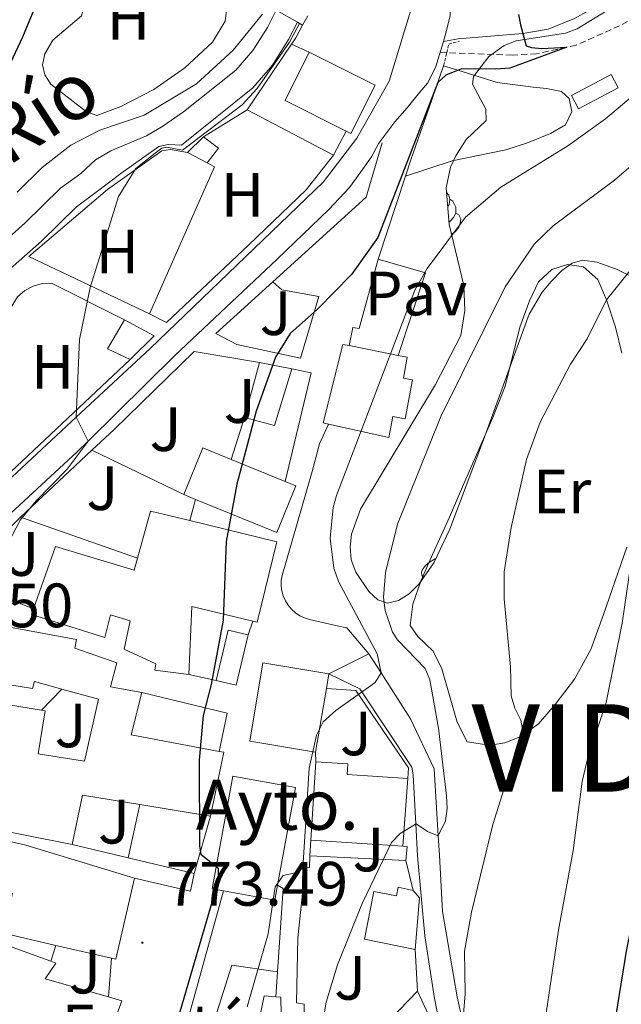
# Model space of a CAD drawing. Units: metres. Extents: x 660923 to 665447, y 4739171 to 4742246.
# Drawn here: x 662363 to 662459, y 4740739 to 4740896 of the extents above; entities that cross this region are included whole.
import ezdxf
from ezdxf.enums import TextEntityAlignment as Align

# ---------------------------------------------------------------- set-up
doc = ezdxf.new("R2010")
doc.units = ezdxf.units.M
doc.header["$MEASUREMENT"] = 0
doc.linetypes.add('TRAZOS', pattern=[0.75, 0.5, -0.25])
doc.linetypes.add('TRAZOSX2', pattern=[1.5, 1, -0.5])
for name, color, linetype, lineweight in [('Carátula', 7, 'Continuous', 5), ('Level 11', 142, 'Continuous', 13), ('Level 15', 1, 'Continuous', 0), ('Level 16', 1, 'Continuous', 13), ('Level 18', 1, 'Continuous', 0), ('Level 19', 252, 'Continuous', 0), ('Level 20', 19, 'Continuous', 0), ('Level 21', 19, 'Continuous', 0), ('Level 26', 19, 'Continuous', 0), ('Level 35', 92, 'TRAZOSX2', 0), ('Level 36', 19, 'Continuous', 40), ('Level 37', 92, 'Continuous', 0), ('Level 4', 36, 'Continuous', 30), ('Level 41', 39, 'Continuous', 0), ('Level 43', 142, 'Continuous', 0), ('Level 44', 19, 'Continuous', 0), ('Level 46', 19, 'Continuous', 0), ('Level 5', 36, 'Continuous', 0), ('Level 51', 144, 'Continuous', 13), ('Level 52', 1, 'Continuous', 13), ('Level 54', 13, 'Continuous', 0), ('Level 7', 1, 'Continuous', 0)]:
    doc.layers.add(name, color=color, linetype=linetype, lineweight=lineweight)
doc.styles.add('Arial', font='ARIAL.TTF', dxfattribs={"height": 0.2})

# ---------------------------------------------------------------- blocks, each defined once
blk = doc.blocks.new('5PATER')
at = {"layer": 'Carátula', "linetype": 'Continuous', "lineweight": 5}
h = blk.add_hatch(color=250, dxfattribs=at)
edge = h.paths.add_edge_path()
edge.add_ellipse((0, 0), major_axis=(-1.33, -1.34), ratio=0.999422, start_angle=0, end_angle=360)

msp = doc.modelspace()

# ---------------------------------------------------------------- linework, layer by layer
at = {"layer": 'Level 11', "color": 142, "linetype": 'TRAZOSX2', "lineweight": 13}
msp.add_polyline3d([(662559.57, 4740935.54, 785), (662522.85, 4740924.62, 782.4), (662503.48, 4740919.58, 780), (662485.62, 4740912, 778.62), (662475.33, 4740906.13, 778.18), (662466.68, 4740899.94, 777.24), (662462.7, 4740897.45, 776.91), (662458.81, 4740895.31, 776.69), (662451.87, 4740892.19, 775.26), (662450.36, 4740891.86, 775), (662445.53, 4740890.81, 774.21), (662441.61, 4740890.61, 773.71), (662430.1, 4740891.03, 772.16)], dxfattribs=at)
at = {"layer": 'Level 11', "color": 142, "linetype": 'Continuous', "lineweight": 13}
for points in [[(662403.86, 4740897.79, 768.74), (662402.46, 4740895.03, 768.71), (662400.11, 4740891.32, 768.54), (662397.4, 4740888.21, 768.4), (662389.06, 4740881.5, 767.96), (662385.76, 4740879.21, 767.88), (662383.13, 4740877.68, 767.77), (662377.43, 4740875.29, 767.69), (662374.94, 4740873.84, 767.63), (662372.6, 4740871.68, 767.58), (662369.38, 4740869.31, 767.58), (662363.67, 4740863.69, 767.38), (662358.14, 4740858.82, 767.24), (662355.86, 4740856.28, 767.11), (662353.96, 4740852.85, 766.97), (662352.55, 4740849.4, 766.91), (662348.26, 4740831.46, 766.44), (662344.54, 4740819.03, 766.22), (662341.43, 4740811.64, 765.95), (662331.8, 4740795.63, 765.67), (662325.97, 4740783.85, 765.67), (662323.68, 4740777.02, 765.7), (662323.4, 4740775.62, 765.7)], [(662407.27, 4740895.86, 768.74), (662405.86, 4740893.09, 768.71), (662403.26, 4740888.97, 768.54), (662400.13, 4740885.37, 768.4), (662388.71, 4740876.2, 767.96), (662386.61, 4740876.31, 767.88), (662385.07, 4740876, 767.77), (662382.71, 4740874.28, 767.69), (662379.04, 4740871.63, 767.63), (662375.09, 4740868.66, 767.58), (662371.92, 4740866.32, 767.58), (662366.33, 4740860.83, 767.38), (662360.9, 4740856.04, 767.24)]]:
    msp.add_polyline3d(points, dxfattribs=at)
at = {"layer": 'Level 15', "linetype": 'Continuous', "lineweight": 13}
for points in [[(662415.08, 4740878.45, 777.17), (662405.28, 4740883.35, 777.35), (662409.15, 4740891.09, 779.17)], [(662409.15, 4740891.09, 779.17), (662419.7, 4740885.82, 778.98), (662415.83, 4740878.08, 777.16), (662415.08, 4740878.45, 777.17)], [(662389.69, 4740875.04, 773.76), (662392.22, 4740877.51, 773.59)], [(662392.22, 4740877.51, 773.59), (662394.65, 4740875.7, 773.7), (662392.84, 4740873.38, 773.73)], [(662392.84, 4740873.38, 773.73), (662389.69, 4740875.04, 773.76)], [(662380.5, 4740841.89, 772.5), (662376.91, 4740843.58, 773.02), (662379.62, 4740848.23, 773.05)], [(662379.62, 4740848.23, 773.05), (662384.36, 4740845.66, 772.47), (662380.5, 4740841.89, 772.5)], [(662412.23, 4740831.56, 783.69), (662411.37, 4740831.75, 783.67), (662414.54, 4740844.31, 783.5), (662415.52, 4740844.12, 783.57)], [(662415.52, 4740844.12, 783.57), (662423.39, 4740842.55, 784.12)], [(662423.39, 4740842.55, 784.12), (662424.82, 4740842.27, 784.22), (662424.21, 4740838.89, 785.43), (662425.65, 4740838.63, 785.43), (662424.52, 4740832.39, 785.68), (662422.52, 4740832.75, 785.49), (662421.91, 4740829.4, 783.97), (662412.23, 4740831.56, 783.69)], [(662389.08, 4740820.26, 781.48), (662392.12, 4740827.73, 781.43), (662396.67, 4740825.88, 781.52)], [(662396.67, 4740825.88, 781.52), (662405.28, 4740822.37, 781.7)], [(662405.28, 4740822.37, 781.7), (662406.99, 4740821.68, 781.73), (662403.95, 4740814.2, 781.79), (662390.97, 4740819.49, 781.52)], [(662390.97, 4740819.49, 781.52), (662389.08, 4740820.26, 781.48)], [(662381.68, 4740810.09, 783.25), (662383.74, 4740817.63, 781.95), (662390.05, 4740816.1, 781.88)], [(662390.05, 4740816.1, 781.88), (662403.95, 4740812.71, 781.71), (662400.81, 4740799.82, 781.51), (662400.11, 4740799.99, 781.31)], [(662365.05, 4740801.99, 778.35), (662368.59, 4740811.98, 778.48), (662381.16, 4740808.18, 783.58), (662381.68, 4740810.09, 783.25)], [(662389.87, 4740791.48, 778.13), (662384.45, 4740792.16, 777.23), (662384.6, 4740793.15, 776.27), (662379.57, 4740795.53, 774.5), (662380.52, 4740800.05, 778.75), (662377.38, 4740801.02, 778.92), (662376.44, 4740797.41, 778.34), (662364.73, 4740801.09, 778.34), (662365.05, 4740801.99, 778.35)], [(662400.11, 4740799.99, 781.31), (662390.37, 4740802.36, 778.5), (662389.87, 4740791.48, 778.13)], [(662353.62, 4740800.44, 775.3), (662371.9, 4740797.06, 775.33), (662371.65, 4740795.68, 775.3), (662378.4, 4740793.31, 775.3), (662377.39, 4740789.51, 775.55), (662382.37, 4740788.6, 776.32)], [(662394.29, 4740790.52, 775.97), (662396.2, 4740798.56, 776.06), (662399.4, 4740797.8, 776.47)], [(662399.4, 4740797.8, 776.47), (662397.49, 4740789.76, 776.39), (662394.29, 4740790.52, 775.97)], [(662410.17, 4740779.03, 783.17), (662399.63, 4740780.8, 782.42), (662401.75, 4740793.35, 782.26), (662412.29, 4740791.57, 783)], [(662369.57, 4740789.14, 775.52), (662365.22, 4740790.34, 775.44), (662364.91, 4740789.2, 774.94), (662353.92, 4740791.01, 774.8), (662352.59, 4740784.36, 774.22), (662356.05, 4740783.56, 770.5), (662355.36, 4740780.13, 770.25), (662351.7, 4740781.28, 775.13), (662351.39, 4740779.92, 774.83)], [(662412.29, 4740791.57, 783), (662411.9, 4740789.24, 783.03)], [(662366.32, 4740785.74, 774.96), (662366.89, 4740785.65, 774.97), (662365.78, 4740778.79, 775.24), (662373.21, 4740777.58, 775.05), (662375.46, 4740787.52, 775.63), (662369.57, 4740789.14, 775.52)], [(662411.9, 4740789.24, 783.03), (662410.17, 4740779.03, 783.17)], [(662382.37, 4740788.6, 776.32), (662380.69, 4740781.81, 779.41), (662394.73, 4740779.16, 779.83)], [(662357.72, 4740778.83, 774.72), (662359.04, 4740786.92, 774.8), (662366.32, 4740785.74, 774.96)], [(662394.73, 4740779.16, 779.83), (662395.51, 4740779.01, 779.86), (662393.35, 4740768.78, 779.25)], [(662409.39, 4740764.94, 787.06), (662410.2, 4740777.5, 785.46)], [(662410.2, 4740777.5, 785.46), (662415.32, 4740777.17, 785.35), (662415.21, 4740775.45, 789.44), (662424.91, 4740774.82, 789.35)], [(662395.46, 4740756.84, 784.84), (662393.61, 4740757.18, 784.83), (662396.91, 4740775.21, 784.85), (662406.93, 4740773.38, 784.91), (662404.08, 4740757.76, 784.88)], [(662424.91, 4740774.82, 789.35), (662424.15, 4740764, 789.77)], [(662382.04, 4740770.64, 777.75), (662372.86, 4740772.15, 776.54), (662371.22, 4740764.26, 775.13)], [(662393.35, 4740768.78, 779.25), (662382.04, 4740770.64, 777.75)], [(662376.21, 4740731.09, 778.62), (662375.78, 4740729.92, 778.58), (662363.91, 4740733.56, 778.14), (662364.27, 4740734.73, 776.4), (662354.51, 4740738.77, 775.55), (662353.75, 4740736.33, 773.78), (662335.51, 4740739.32, 775.52), (662336.74, 4740748.45, 776.74), (662330.31, 4740749.54, 775.63), (662333.42, 4740765.71, 774.03), (662339.85, 4740764.55, 774.28), (662340.28, 4740768.67, 773.23), (662354.26, 4740766.33, 773.23), (662363.8, 4740764.16, 777.56), (662381.18, 4740758.86, 779.41)], [(662371.22, 4740764.26, 775.13), (662355.85, 4740767.29, 774.61), (662355.95, 4740767.89, 774.62)], [(662424.15, 4740764, 789.77), (662409.39, 4740764.94, 787.06)], [(662368.63, 4740748.11, 778.41), (662360.02, 4740750.1, 777.51), (662361.69, 4740756.42, 776.57), (662353.1, 4740758.16, 773.92), (662352.86, 4740755.87, 773.45), (662345.57, 4740757.43, 775), (662345, 4740754.02, 775.4)], [(662381.18, 4740758.86, 779.41), (662378.23, 4740745.89, 779.41), (662377.53, 4740746.06, 779.34)], [(662404.08, 4740757.76, 784.88), (662403.63, 4740755.34, 784.88), (662395.46, 4740756.84, 784.84)], [(662426.11, 4740747.46, 792.23), (662417.97, 4740749.09, 792.06), (662419.5, 4740756.76, 792.03), (662423.1, 4740756.03, 790.51), (662423.38, 4740757.41, 787.89), (662425.8, 4740756.92, 787.26)], [(662425.8, 4740756.92, 787.26), (662426.77, 4740755.73, 790.74), (662426.11, 4740747.46, 792.23)], [(662352.44, 4740751.11, 775.38), (662367.8, 4740745.57, 775.41)], [(662377.53, 4740746.06, 779.34), (662368.63, 4740748.11, 778.41)], [(662367.8, 4740745.57, 775.41), (662368.63, 4740745.27, 775.41), (662366.91, 4740742.76, 778.78), (662377.05, 4740739.87, 778.82)], [(662377.05, 4740739.87, 778.82), (662379.2, 4740739.25, 778.83), (662376.21, 4740731.09, 778.62)]]:
    msp.add_polyline3d(points, dxfattribs=at)
at = {"layer": 'Level 15', "color": 1, "linetype": 'Continuous', "lineweight": 0}
for points in [[(662451.08, 4740884.14, 779.36), (662457.43, 4740887.5, 779.49), (662458.57, 4740885.34, 779.66), (662452.22, 4740881.98, 779.52), (662451.08, 4740884.14, 779.36)], [(662401.19, 4740841.43, 776.18), (662398.82, 4740832.58, 775.49)], [(662406.39, 4740840.4, 776.16), (662401.19, 4740841.43, 776.18)], [(662398.82, 4740832.58, 775.49), (662403.61, 4740831.3, 775.46), (662406.39, 4740840.4, 776.16)]]:
    msp.add_polyline3d(points, dxfattribs=at)
at = {"layer": 'Level 16', "color": 1, "linetype": 'Continuous', "lineweight": 13, "ltscale": 0.5}
for points in [[(662408.91, 4740896.89, 772.94), (662408.1, 4740895.4, 772.91)], [(662408.1, 4740895.4, 772.91), (662407.01, 4740893.38, 772.88), (662406.33, 4740892.36, 772.9)], [(662406.33, 4740892.36, 772.9), (662399.24, 4740881.82, 773.21)], [(662409.15, 4740891.09, 773.84), (662406.33, 4740892.36, 773.68)], [(662430.65, 4740888.91, 774.55), (662428.74, 4740883.44, 775), (662425.39, 4740873.85, 775.8), (662424.53, 4740871.22, 776.12)], [(662399.24, 4740881.82, 773.21), (662392.22, 4740877.51, 773.46)], [(662413.03, 4740874.59, 774.67), (662399.24, 4740881.82, 773.82)], [(662415.08, 4740878.45, 774.81), (662413.03, 4740874.59, 774.67)], [(662389.69, 4740875.04, 771.16), (662386.97, 4740875.49, 770.69), (662385.6, 4740875.28, 770.56), (662376.89, 4740869.11, 770.58), (662364.3, 4740858.36, 770.45)], [(662420.84, 4740876.56, 773.59), (662418.25, 4740867.87, 774.08), (662403.33, 4740854.33, 774.24)], [(662413.03, 4740874.59, 774.2), (662408.67, 4740869.05, 773.29), (662399.51, 4740860.26, 772.66), (662386.32, 4740847.81, 772.32), (662383.59, 4740849.2, 772.24)], [(662392.84, 4740873.38, 772.43), (662394.01, 4740872.71, 772.49), (662383.59, 4740849.2, 772.24)], [(662424.53, 4740871.22, 776.12), (662420.16, 4740857.92, 777.78)], [(662383.59, 4740849.2, 771.25), (662364.3, 4740858.36, 770.45)], [(662420.16, 4740857.92, 777.78), (662417.13, 4740846.82, 777.9), (662416.11, 4740847.03, 777.81), (662415.52, 4740844.12, 778.17)], [(662420.16, 4740857.92, 777.78), (662427.73, 4740855.78, 780.93), (662423.39, 4740842.55, 779.09)], [(662380.5, 4740841.89, 771.23), (662358.66, 4740821.32, 770.21), (662356.13, 4740822.42, 770.37), (662357.53, 4740828.07, 770.46), (662356.06, 4740828.32, 770.32), (662361.31, 4740850, 770.46), (662362.51, 4740851.91, 770.41), (662363.64, 4740852.91, 770.49), (662364.97, 4740853.63, 770.66), (662366.42, 4740854.03, 770.9), (662367.93, 4740854.09, 771.2), (662379.62, 4740848.23, 771.73)], [(662403.33, 4740854.33, 774.24), (662394.21, 4740846.05, 774.33), (662397.58, 4740844.28, 774.33)], [(662397.58, 4740844.28, 774.33), (662407.78, 4740842.1, 775.05), (662410.69, 4740851.95, 775.11), (662404.79, 4740853.04, 774.78), (662403.33, 4740854.33, 774.58)], [(662374.39, 4740827.36, 771.65), (662377.95, 4740830.7, 771.85), (662390.73, 4740843.17, 772.62), (662401.19, 4740841.43, 775.99)], [(662406.39, 4740840.4, 776.28), (662409.47, 4740839.76, 776.03), (662405.28, 4740822.37, 776.39)], [(662398.82, 4740832.58, 775.66), (662396.67, 4740825.88, 775.77)], [(662412.23, 4740831.56, 778.04), (662410.81, 4740828.36, 777.96), (662409.61, 4740823.98, 778.13), (662404.8, 4740807.33, 778.48), (662404.68, 4740806.5, 778.45), (662404.67, 4740805.67, 778.41), (662404.79, 4740804.84, 778.39), (662405.01, 4740804.04, 778.37), (662405.35, 4740803.27, 778.36), (662405.78, 4740802.56, 778.35), (662406.32, 4740801.91, 778.35), (662406.94, 4740801.35, 778.36), (662407.63, 4740800.88, 778.38), (662408.38, 4740800.51, 778.4), (662409.17, 4740800.25, 778.43), (662413.63, 4740799.27, 778.84), (662415.19, 4740798.94, 779.09), (662418.7, 4740794.77, 779.37)], [(662362.96, 4740816.66, 771.01), (662374.39, 4740827.36, 771.65)], [(662389.08, 4740820.26, 774.75), (662374.39, 4740827.36, 772.87)], [(662390.97, 4740819.49, 775.58), (662390.05, 4740816.1, 775.49)], [(662365.05, 4740801.99, 770.8), (662352.99, 4740806.74, 770.44), (662362.96, 4740816.66, 771.01)], [(662362.96, 4740816.66, 772.43), (662381.68, 4740810.09, 773.45)], [(662400.11, 4740799.99, 776.25), (662399.4, 4740797.8, 776.25)], [(662394.29, 4740790.52, 775.86), (662389.87, 4740791.48, 775.89)], [(662366.32, 4740785.74, 772.3), (662369.57, 4740789.14, 772.38)], [(662411.9, 4740789.24, 780.56), (662416.6, 4740788.88, 780.58), (662425.05, 4740776.53, 784.84), (662424.91, 4740774.82, 785.06)], [(662382.37, 4740788.6, 776.08), (662396.04, 4740785.29, 776.3), (662394.73, 4740779.16, 776.03)], [(662410.2, 4740777.5, 781.6), (662410.17, 4740779.03, 781.43)], [(662382.04, 4740770.64, 774.51), (662380.21, 4740762.11, 774.4)], [(662393.35, 4740768.78, 775.28), (662390.77, 4740759.6, 774.59)], [(662380.21, 4740762.11, 774.32), (662371.22, 4740764.26, 774.1)], [(662409.39, 4740764.94, 782.86), (662409.27, 4740762.44, 782.73)], [(662424.15, 4740764, 785.84), (662424.82, 4740763.95, 786), (662424.63, 4740761.71, 786.39)], [(662390.77, 4740759.6, 774.59), (662380.21, 4740762.11, 774.32)], [(662409.27, 4740762.44, 782.73), (662409.19, 4740760.58, 782.64), (662408.5, 4740760.46, 782.64), (662407.35, 4740749.34, 783.55), (662407.13, 4740738.92, 784.02), (662408.33, 4740738.69, 784.62), (662408.52, 4740726.74, 785.45), (662408.53, 4740724.31, 785.64), (662408.34, 4740722.34, 785.72)], [(662424.63, 4740761.71, 786.8), (662409.27, 4740762.44, 783.71)], [(662424.63, 4740761.71, 786.39), (662425.8, 4740756.92, 786.86)], [(662390.18, 4740756.77, 773.82), (662381.18, 4740758.86, 773.57)], [(662404.08, 4740757.76, 780.78), (662405, 4740757.19, 780.87), (662404.07, 4740743.89, 781.99)], [(662395.46, 4740756.84, 777.05), (662388.43, 4740731.55, 776.66), (662381.95, 4740707.28, 776.88), (662383.96, 4740700.52, 777.55)], [(662368.63, 4740748.11, 773.85), (662367.8, 4740745.57, 773.85)], [(662426.11, 4740747.46, 788.24), (662426.47, 4740740.78, 788.41)], [(662377.53, 4740746.06, 775.5), (662377.05, 4740739.87, 775.53)], [(662404.07, 4740743.89, 781.06), (662396.79, 4740744.96, 778.85), (662390.64, 4740725.58, 778.85), (662395.8, 4740724.06, 779.29)], [(662404.07, 4740743.89, 781.99), (662403.79, 4740739.89, 782.33)], [(662403.79, 4740739.89, 782.33), (662401.93, 4740740.02, 782.22), (662400.09, 4740730.91, 782.19), (662398.12, 4740731.4, 781.94), (662395.8, 4740724.06, 781.88)], [(662426.47, 4740740.78, 788.41), (662419.11, 4740733.15, 788.02), (662418.67, 4740722.37, 788.43)], [(662403.79, 4740739.89, 781.89), (662404.61, 4740739.84, 782.14), (662404.82, 4740729.1, 783.41), (662404.51, 4740718.77, 784.13), (662400.39, 4740701.98, 783.82)]]:
    msp.add_polyline3d(points, dxfattribs=at)
at = {"layer": 'Level 18', "color": 1, "linetype": 'Continuous', "lineweight": 0}
msp.add_polyline3d([(662390.77, 4740759.6, 773.79), (662390.18, 4740756.77, 773.82)], dxfattribs=at)
at = {"layer": 'Level 20', "color": 19, "linetype": 'Continuous', "lineweight": 0, "ltscale": 0.5}
msp.add_polyline3d([(662426.47, 4740740.78, 788.41), (662428.53, 4740736.28, 789.62), (662429.24, 4740729.86, 790.15), (662430.09, 4740726.75, 790.92), (662432.87, 4740720.42, 792.16), (662434.41, 4740717.63, 793.07), (662436.86, 4740714.44, 793.6), (662440.45, 4740711.32, 795), (662445.42, 4740707.67, 796.03), (662449.2, 4740704.94, 797.24), (662450.12, 4740703.94, 797.3), (662458.73, 4740692.72, 799.92)], dxfattribs=at)
at = {"layer": 'Level 21', "color": 19, "linetype": 'Continuous', "lineweight": 0}
for points in [[(662430.63, 4740892.8, 773.49), (662432.99, 4740893.2, 774.18), (662443.34, 4740894.06, 774.78), (662447.37, 4740894.74, 775.38), (662451.59, 4740896.48, 776.36), (662453.87, 4740897.76, 777.04), (662455.85, 4740899.23, 777.22), (662457.64, 4740900.8, 777.9), (662463.09, 4740906.54, 778.79), (662467.4, 4740910.99, 779.03), (662472.08, 4740915.76, 780), (662472.74, 4740916.43, 780.14), (662477.24, 4740920.4, 781.36), (662484.01, 4740927.02, 783.84), (662486.13, 4740929.04, 783.84), (662487.95, 4740930.59, 784.39), (662490.24, 4740932.32, 784.59), (662492.16, 4740933.56, 785), (662493.03, 4740934.13, 785.2), (662503.17, 4740940.17, 785.81)], [(662416.22, 4740793.53, 778.95), (662418.7, 4740794.77, 779.37)], [(662418.7, 4740794.77, 779.37), (662420.64, 4740791.74, 780), (662425.33, 4740784.38, 781.55), (662429.14, 4740776.38, 783.29), (662429.78, 4740765.65, 785), (662429.97, 4740762.56, 785.5), (662430.45, 4740753.51, 787.21), (662432.82, 4740739.85, 789.56), (662433.73, 4740735.82, 790)], [(662412.29, 4740791.57, 778.29), (662416.22, 4740793.53, 778.95)], [(662430.28, 4740734.34, 790), (662429.21, 4740739.61, 789.09), (662427.64, 4740749.66, 787.68), (662426.47, 4740762.46, 785.97), (662426.19, 4740767.54, 785), (662425.76, 4740775.43, 783.51), (662425.55, 4740776.64, 782.96), (662417.25, 4740789.15, 779.56), (662412.29, 4740791.57, 778.29)]]:
    msp.add_polyline3d(points, dxfattribs=at)
at = {"layer": 'Level 21', "color": 19, "linetype": 'Continuous', "lineweight": 13}
for points in [[(662428.68, 4740927.05, 774.3), (662425.09, 4740919.37, 774), (662424.23, 4740916.51, 773.89), (662423.78, 4740913.47, 773.67), (662423.99, 4740908.94, 773.64), (662425.34, 4740900.43, 773.59), (662425.36, 4740897.64, 773.48), (662421.95, 4740886.46, 772.98), (662416.75, 4740877.3, 772.51), (662411.45, 4740870.3, 772.26), (662383.71, 4740843.64, 770.47), (662371.87, 4740832.64, 770), (662352.01, 4740814.19, 769.23), (662344.55, 4740806.26, 768.9), (662340.17, 4740800.38, 768.7), (662336.95, 4740794.56, 768.43), (662335.06, 4740790.36, 768.37), (662332.89, 4740784.11, 768.34), (662329.76, 4740771.22, 768.23), (662315.8, 4740679.95, 766.33)], [(662430.97, 4740904.99, 773.83), (662431.32, 4740902.46, 773.8), (662431.55, 4740900.36, 773.77), (662431.64, 4740899.51, 773.75), (662431.68, 4740896.92, 773.5), (662431.06, 4740894.31, 773.5), (662430.63, 4740892.8, 773.49)], [(662430.63, 4740892.8, 773.49), (662430.23, 4740891.42, 773.47), (662429.33, 4740888.62, 773.31), (662428.08, 4740886.09, 773.34), (662426.59, 4740884.35, 773.2), (662424.8, 4740882.17, 773.09), (662422.87, 4740879.95, 772.87), (662420.31, 4740876.49, 772.78), (662419.1, 4740874.31, 772.59), (662417.43, 4740871.91, 772.51), (662415.59, 4740869.43, 772.31), (662412.3, 4740865.89, 772.09), (662404.04, 4740857.97, 771.57), (662387.63, 4740842.54, 770.74), (662373.79, 4740828.81, 770), (662372.03, 4740827.08, 769.91), (662354.21, 4740810.69, 769.08)]]:
    msp.add_polyline3d(points, dxfattribs=at)
at = {"layer": 'Level 21', "color": 1, "linetype": 'Continuous', "lineweight": 0}
for points in [[(662407.27, 4740895.86, 772.92), (662403.86, 4740897.79, 772.29)], [(662408.1, 4740895.4, 773.07), (662407.27, 4740895.86, 772.92)]]:
    msp.add_polyline3d(points, dxfattribs=at)
at = {"layer": 'Level 21', "color": 1, "linetype": 'TRAZOS', "lineweight": 0}
for points in [[(662431.14, 4740890.99, 773.48), (662431.47, 4740892.37, 773.42), (662433.21, 4740892.81, 773.47)], [(662430.65, 4740888.91, 773.58), (662431.14, 4740890.99, 773.48)]]:
    msp.add_polyline3d(points, dxfattribs=at)
at = {"layer": 'Level 35', "color": 92, "linetype": 'Continuous', "lineweight": 0, "ltscale": 0.5}
for points in [[(662431.54, 4740863.48, 782.14), (662431.05, 4740869.38, 780.96), (662431.73, 4740872.66, 780.75), (662432.63, 4740874.46, 780.72), (662434.28, 4740877.12, 780.71), (662437.44, 4740880.16, 780.71), (662437.4, 4740881.96, 780.71), (662435.27, 4740885.98, 780.71), (662435.43, 4740887.19, 780.71), (662437.87, 4740890.37, 780.71), (662440.32, 4740892.14, 780.71), (662442.25, 4740892.9, 780.74), (662450.17, 4740894.13, 781.3), (662452, 4740894.83, 781.47), (662456.8, 4740897.74, 781.95), (662462.32, 4740901.09, 782.5)], [(662461.75, 4740854.61, 796.4), (662458.43, 4740856.3, 794.53), (662457.39, 4740856.67, 793.83), (662455.14, 4740857.47, 792.31), (662452.85, 4740857.77, 791.2), (662451.2, 4740857.31, 790.74), (662449.56, 4740856.11, 790.45), (662447.83, 4740854.37, 790.32), (662446.39, 4740852.64, 790.28), (662444.33, 4740849.16, 790.21), (662437.05, 4740829, 789.83), (662431.66, 4740814.74, 789.15), (662429.08, 4740809.36, 788.87), (662426.74, 4740805.96, 788.56), (662425.14, 4740804.4, 788.19), (662423.44, 4740803.29, 787.74), (662421.65, 4740802.86, 787.23), (662420.14, 4740803.43, 786.67), (662418.68, 4740804.76, 786.02), (662416.59, 4740807.86, 785.24), (662415.87, 4740809.83, 785.07), (662415.68, 4740811.87, 784.96), (662415.92, 4740813.93, 784.89), (662417.33, 4740817.92, 784.82), (662429.37, 4740837.9, 784.52), (662433.41, 4740845.72, 783.96), (662434.05, 4740849.72, 783.59), (662433.87, 4740853.74, 783.2), (662431.54, 4740863.48, 782.14)]]:
    msp.add_polyline3d(points, dxfattribs=at)
at = {"layer": 'Level 36', "color": 92, "linetype": 'Continuous', "lineweight": 0}
for points in [[(662431.11, 4740868.64), (662431.51, 4740868.2), (662431.67, 4740867.56), (662431.56, 4740866.71), (662431.3, 4740866.38)], [(662431.67, 4740867.56), (662432.15, 4740867.24), (662432.46, 4740866.6), (662432.62, 4740866.28), (662432.62, 4740865.7), (662432.62, 4740865.28), (662432.25, 4740864.59), (662431.83, 4740864.11), (662431.51, 4740863.82)], [(662432.62, 4740865.28), (662433.08, 4740865.03), (662433.42, 4740864.41), (662433.31, 4740863.69), (662433.1, 4740863.05), (662432.52, 4740862.31), (662431.91, 4740861.94)], [(662427.44, 4740806.98), (662427.43, 4740806.98), (662427.16, 4740807.35), (662427.11, 4740807.77), (662427.27, 4740808.29), (662427.75, 4740808.89), (662428.38, 4740809.42), (662429.28, 4740810), (662429.4, 4740810.03)]]:
    msp.add_lwpolyline(points, dxfattribs=at)
for points in [[(662396.01, 4740898.6, 771.15), (662395.72, 4740896.05, 771.18), (662393.67, 4740892.65, 771.26), (662389.26, 4740888.57, 771.43), (662384.29, 4740885.12, 771.35), (662379.04, 4740882.39, 771.29), (662375.17, 4740880.94, 771.29), (662373.53, 4740881.5, 771.29), (662367.82, 4740885.93, 771.4), (662366.86, 4740887.46, 771.46), (662366.5, 4740889.03, 771.65), (662366.86, 4740890.83, 771.65), (662368.12, 4740893.01, 771.65), (662372.73, 4740896.87, 771.84), (662373.22, 4740898.78, 771.87), (662373.38, 4740902.62, 771.9), (662374.31, 4740906.39, 772.01), (662374.98, 4740907.84, 772.01), (662377.16, 4740910.01, 772.14)], [(662430.65, 4740888.91, 774.55), (662432.94, 4740888.19, 775), (662439.19, 4740886.23, 776.24), (662444.98, 4740885.49, 776.32), (662447.11, 4740885.28, 776.82), (662449.49, 4740884.76, 777.01), (662450.73, 4740883.65, 777.56), (662451.15, 4740881.59, 778.01), (662450.16, 4740879.47, 778.31), (662447.75, 4740878.05, 777.98), (662444.07, 4740876.59, 777.67), (662440.59, 4740875.45, 777.18), (662432.03, 4740873.66, 776.82), (662424.53, 4740871.22, 776.12)], [(662459.96, 4740811.86, 794.35), (662456.21, 4740801.09, 793.19), (662454.2, 4740795.48, 793.08), (662451.57, 4740790.74, 792.31), (662448.49, 4740786.66, 791.37), (662445.83, 4740783.58, 790.6), (662443.41, 4740781.86, 790), (662442.89, 4740781.49, 789.88), (662440.42, 4740780.51, 789.22), (662438.49, 4740780.2, 788.5), (662436.89, 4740780.34, 788.39), (662434.39, 4740780.69, 787.17), (662432.8, 4740783.86, 786.84), (662430.39, 4740792.39, 786.51), (662428.97, 4740795.18, 786.12), (662426.55, 4740797.57, 785.57), (662425.31, 4740799.32, 785.63), (662425.75, 4740802.75, 786.4), (662427.07, 4740806.58, 786.23), (662428.94, 4740810.76, 786.9), (662431.6, 4740816.65, 787.06), (662433.84, 4740821.88, 787.84), (662438.52, 4740832.62, 788.28), (662440.49, 4740837.62, 788.28), (662442.82, 4740847.05, 787.28), (662444.41, 4740851.27, 787.28), (662445.85, 4740854.33, 787.5), (662447.97, 4740856.3, 787.72), (662450.44, 4740857.11, 787.89), (662453.05, 4740856.71, 788.11), (662455.34, 4740854.7, 788.88), (662456.71, 4740851.46, 790)], [(662456.71, 4740851.46, 790), (662458.17, 4740847.07, 790.54), (662459.18, 4740842.89, 791.81)]]:
    msp.add_polyline3d(points, dxfattribs=at)
at = {"layer": 'Level 4', "color": 36, "linetype": 'Continuous', "lineweight": 30}
for points in [[(662326.55, 4740811.35, 775), (662328.21, 4740816.72, 775), (662332.15, 4740835.85, 775), (662333.49, 4740840.93, 775), (662335.52, 4740846.47, 775), (662339.8, 4740854.94, 775), (662349.22, 4740867.69, 775), (662355.65, 4740878.25, 775), (662359.45, 4740885.29, 775), (662363.32, 4740893.52, 775), (662375.5, 4740922.9, 775), (662383.78, 4740941.02, 775), (662385.91, 4740946.64, 775), (662387.89, 4740949.71, 775), (662399.69, 4740964.44, 775), (662409.27, 4740975.63, 775)], [(662559.65, 4740907.73, 800), (662538.53, 4740895.43, 800), (662529.63, 4740889.52, 800), (662513.31, 4740881.5, 800), (662495.08, 4740868.1, 800), (662491.98, 4740865.39, 800), (662484.43, 4740855.65, 800), (662480.71, 4740849.29, 800), (662477.9, 4740842.66, 800), (662475.89, 4740834.3, 800), (662473.17, 4740825.34, 800), (662469.8, 4740809.87, 800), (662465.22, 4740773.73, 800), (662459.84, 4740747.16, 800), (662457.06, 4740730, 800)], [(662442.64, 4740897.1, 775), (662442.97, 4740895.45, 775), (662443.86, 4740892.11, 775), (662444.7, 4740891.81, 775), (662446.34, 4740891.66, 775), (662450.36, 4740891.86, 775), (662441.24, 4740888.49, 775), (662438.99, 4740888.36, 775), (662433.51, 4740888.41, 775), (662431.03, 4740887.38, 775), (662429.74, 4740886.24, 775), (662420.13, 4740861.43, 775), (662415.93, 4740855.48, 775), (662410.5, 4740849.96, 775), (662406.11, 4740846.03, 775), (662403.75, 4740842.26, 775), (662400.69, 4740833.63, 775), (662397.56, 4740821.95, 775), (662395.86, 4740812.75, 775), (662395.36, 4740800.14, 775), (662393.49, 4740789.86, 775), (662392.2, 4740784.89, 775), (662391.57, 4740777.76, 775), (662391.58, 4740764.01, 775), (662391.81, 4740762.7, 775), (662394.59, 4740760.45, 775), (662394.58, 4740758.46, 775), (662385.88, 4740728.73, 775)]]:
    msp.add_polyline3d(points, dxfattribs=at)
at = {"layer": 'Level 5', "color": 36, "linetype": 'Continuous', "lineweight": 0}
for points in [[(662553.26, 4740919.1, 795), (662544.04, 4740913.61, 795), (662523.4, 4740899.05, 795), (662515.48, 4740894, 795), (662496.67, 4740880.96, 795), (662483.32, 4740867.57, 795), (662473.72, 4740854.91, 795), (662471.63, 4740851.5, 795), (662469.51, 4740846.98, 795), (662466.98, 4740840.66, 795), (662464.53, 4740833.28, 795), (662462.2, 4740823.56, 795), (662461.03, 4740812.11, 795), (662459.23, 4740799.67, 795), (662456.65, 4740786.99, 795), (662453.79, 4740778.37, 795), (662452.83, 4740774.33, 795), (662451.36, 4740763.28, 795), (662449.04, 4740750.55, 795), (662445.79, 4740728.67, 795)], [(662362.42, 4740868.66, 770), (662366.44, 4740872.64, 770), (662371.02, 4740876.2, 770), (662375.68, 4740878.57, 770), (662382.76, 4740880.97, 770), (662391.12, 4740886.01, 770), (662396.99, 4740891.41, 770), (662401.7, 4740897.16, 770)], [(662407.57, 4740895.69, 770), (662406.01, 4740892.69, 770), (662400.84, 4740885.27, 770), (662398.4, 4740882.62, 770), (662388.89, 4740875.4, 770), (662386.36, 4740875.88, 770), (662385.57, 4740875.7, 770), (662384.52, 4740874.93, 770), (662381.39, 4740872.45, 770), (662378.62, 4740867.95, 770), (662374.09, 4740853.42, 770), (662372.41, 4740845.09, 770), (662371.87, 4740832.64, 770), (662373.79, 4740828.81, 770), (662370.45, 4740824.33, 770), (662365.46, 4740819.27, 770), (662362.92, 4740816.17, 770), (662358.36, 4740807.56, 770)], [(662468.1, 4740890.18, 780), (662456.55, 4740880.38, 780), (662450.54, 4740876.06, 780), (662439.8, 4740869.46, 780), (662434.17, 4740864.68, 780), (662428.02, 4740856.46, 780), (662426.05, 4740852.97, 780), (662413.5, 4740820.12, 780), (662412.97, 4740818.19, 780), (662412.49, 4740813.29, 780), (662413.08, 4740808.51, 780), (662413.85, 4740806.34, 780), (662420.03, 4740794.8, 780), (662420.64, 4740791.74, 780), (662419.68, 4740790.19, 780), (662413.42, 4740785.72, 780), (662411.39, 4740783.88, 780), (662410.3, 4740781.73, 780), (662409.16, 4740776.45, 780), (662408.15, 4740760.48, 780), (662406.97, 4740759.71, 780), (662405.01, 4740759.32, 780), (662403.72, 4740757.49, 780), (662402.57, 4740749.96, 780), (662399.25, 4740738.3, 780)], [(662469.07, 4740880.16, 785), (662457.99, 4740870.59, 785), (662448.17, 4740863.28, 785), (662445.18, 4740860.4, 785), (662440.47, 4740853.54, 785), (662430.2, 4740832.78, 785), (662423.29, 4740815.53, 785), (662421.33, 4740807.8, 785), (662421.03, 4740803.81, 785), (662421.32, 4740801.72, 785), (662422.46, 4740798.26, 785), (662423.27, 4740797.01, 785), (662427.71, 4740792.44, 785), (662428.46, 4740790.59, 785), (662429.84, 4740782.88, 785), (662431.1, 4740772.02, 785), (662431.24, 4740770.02, 785), (662430.97, 4740768.02, 785), (662429.78, 4740765.65, 785), (662428.07, 4740766.32, 785), (662426.24, 4740767.57, 785), (662423.7, 4740766.04, 785), (662422.33, 4740764.58, 785), (662417.6, 4740754.83, 785), (662413.7, 4740744.98, 785), (662411.88, 4740739.02, 785), (662410.12, 4740728.59, 785)], [(662463.82, 4740860.23, 790), (662456.71, 4740851.46, 790), (662453.62, 4740845.2, 790), (662450.96, 4740841.12, 790), (662446.11, 4740831.85, 790), (662443.89, 4740825.9, 790), (662441.46, 4740815.02, 790), (662440.32, 4740807.89, 790), (662440.34, 4740803.56, 790), (662441.36, 4740792.71, 790), (662441.48, 4740788.03, 790), (662442.03, 4740786.07, 790), (662443.01, 4740784.17, 790), (662443.41, 4740781.86, 790), (662441.71, 4740777.63, 790), (662438.53, 4740767.48, 790), (662435.11, 4740753.44, 790), (662433.98, 4740747.2, 790), (662434.1, 4740740.34, 790), (662433.73, 4740735.82, 790)]]:
    msp.add_polyline3d(points, dxfattribs=at)
at = {"layer": 'Level 51', "color": 144, "linetype": 'Continuous', "lineweight": 13}
msp.add_polyline3d([(662358.14, 4740858.82, 767.24), (662363.67, 4740863.69, 767.38), (662369.38, 4740869.31, 767.58), (662372.6, 4740871.68, 767.58), (662374.94, 4740873.84, 767.63), (662377.43, 4740875.29, 767.69), (662383.13, 4740877.68, 767.77), (662385.76, 4740879.21, 767.88), (662389.06, 4740881.5, 767.96), (662397.4, 4740888.21, 768.4), (662400.11, 4740891.32, 768.54), (662402.46, 4740895.03, 768.71), (662403.86, 4740897.79, 768.74), (662407.27, 4740895.86, 772.92), (662405.86, 4740893.09, 768.71), (662403.26, 4740888.97, 768.54), (662400.13, 4740885.37, 768.4), (662388.71, 4740876.2, 767.96), (662386.61, 4740876.31, 767.88), (662385.07, 4740876, 767.77), (662382.71, 4740874.28, 767.69), (662379.04, 4740871.63, 767.63), (662375.09, 4740868.66, 767.58), (662371.92, 4740866.32, 767.58), (662366.33, 4740860.83, 767.38), (662360.9, 4740856.04, 767.24)], dxfattribs=at)
at = {"layer": 'Level 52', "color": 1, "linetype": 'Continuous', "lineweight": 13}
for points in [[(662415.08, 4740878.45, 777.17), (662405.28, 4740883.35, 777.35), (662409.15, 4740891.09, 779.17), (662419.7, 4740885.82, 778.98), (662415.83, 4740878.08, 777.16), (662415.08, 4740878.45, 777.17)], [(662392.84, 4740873.38, 773.73), (662389.69, 4740875.04, 773.76), (662392.22, 4740877.51, 773.59), (662394.65, 4740875.7, 773.7), (662392.84, 4740873.38, 773.73)], [(662380.5, 4740841.89, 772.5), (662376.91, 4740843.58, 773.02), (662379.62, 4740848.23, 773.05), (662384.36, 4740845.66, 772.47), (662380.5, 4740841.89, 772.5)], [(662412.23, 4740831.56, 783.69), (662411.37, 4740831.75, 783.67), (662414.54, 4740844.31, 783.5), (662415.52, 4740844.12, 783.57), (662423.39, 4740842.55, 784.12), (662424.82, 4740842.27, 784.22), (662424.21, 4740838.89, 785.43), (662425.65, 4740838.63, 785.43), (662424.52, 4740832.39, 785.68), (662422.52, 4740832.75, 785.49), (662421.91, 4740829.4, 783.97), (662412.23, 4740831.56, 783.69)], [(662390.97, 4740819.49, 781.52), (662389.08, 4740820.26, 781.48), (662392.12, 4740827.73, 781.43), (662396.67, 4740825.88, 781.52), (662405.28, 4740822.37, 781.7), (662406.99, 4740821.68, 781.73), (662403.95, 4740814.2, 781.79), (662390.97, 4740819.49, 781.52)], [(662400.11, 4740799.99, 781.31), (662390.37, 4740802.36, 778.5), (662389.87, 4740791.48, 778.13), (662384.45, 4740792.16, 777.23), (662384.6, 4740793.15, 776.27), (662379.57, 4740795.53, 774.5), (662380.52, 4740800.05, 778.75), (662377.38, 4740801.02, 778.92), (662376.44, 4740797.41, 778.34), (662364.73, 4740801.09, 778.34), (662365.05, 4740801.99, 778.35), (662368.59, 4740811.98, 778.48), (662381.16, 4740808.18, 783.58), (662381.68, 4740810.09, 783.25), (662383.74, 4740817.63, 781.95), (662390.05, 4740816.1, 781.88), (662403.95, 4740812.71, 781.71), (662400.81, 4740799.82, 781.51), (662400.11, 4740799.99, 781.31)], [(662394.29, 4740790.52, 775.97), (662396.2, 4740798.56, 776.06), (662399.4, 4740797.8, 776.47), (662397.49, 4740789.76, 776.39), (662394.29, 4740790.52, 775.97)], [(662410.17, 4740779.03, 783.17), (662399.63, 4740780.8, 782.42), (662401.75, 4740793.35, 782.26), (662412.29, 4740791.57, 783), (662411.9, 4740789.24, 783.03), (662410.17, 4740779.03, 783.17)], [(662424.15, 4740764, 789.77), (662409.39, 4740764.94, 787.06), (662410.2, 4740777.5, 785.46), (662415.32, 4740777.17, 785.35), (662415.21, 4740775.45, 789.44), (662424.91, 4740774.82, 789.35), (662424.15, 4740764, 789.77)], [(662404.08, 4740757.76, 784.88), (662403.63, 4740755.34, 784.88), (662395.46, 4740756.84, 784.84), (662393.61, 4740757.18, 784.83), (662396.91, 4740775.21, 784.85), (662406.93, 4740773.38, 784.91), (662404.08, 4740757.76, 784.88)], [(662426.11, 4740747.46, 792.23), (662417.97, 4740749.09, 792.06), (662419.5, 4740756.76, 792.03), (662423.1, 4740756.03, 790.51), (662423.38, 4740757.41, 787.89), (662425.8, 4740756.92, 787.26), (662426.77, 4740755.73, 790.74), (662426.11, 4740747.46, 792.23)]]:
    msp.add_polyline3d(points, close=True, dxfattribs=at)
at = {"layer": 'Level 52', "color": 1, "linetype": 'Continuous', "lineweight": 0}
for points in [[(662451.08, 4740884.14, 779.36), (662457.43, 4740887.5, 779.49), (662458.57, 4740885.34, 779.66), (662452.22, 4740881.98, 779.52), (662451.08, 4740884.14, 779.36)], [(662398.82, 4740832.58, 775.49), (662401.19, 4740841.43, 776.18), (662406.39, 4740840.4, 776.16), (662403.61, 4740831.3, 775.46), (662398.82, 4740832.58, 775.49)], [(662404.08, 4740757.76, 784.88), (662403.63, 4740755.34, 784.88), (662395.46, 4740756.84, 784.84), (662393.61, 4740757.18, 784.83), (662396.91, 4740775.21, 784.85), (662406.93, 4740773.38, 784.91), (662404.08, 4740757.76, 784.88)]]:
    msp.add_polyline3d(points, close=True, dxfattribs=at)
at = {"layer": 'Level 52', "color": 1, "linetype": 'Continuous', "lineweight": 13}
for points in [[(662353.62, 4740800.44, 775.3), (662371.9, 4740797.06, 775.33), (662371.65, 4740795.68, 775.3), (662378.4, 4740793.31, 775.3), (662377.39, 4740789.51, 775.55), (662382.37, 4740788.6, 776.32), (662380.69, 4740781.81, 779.41), (662394.73, 4740779.16, 779.83), (662395.51, 4740779.01, 779.86), (662393.35, 4740768.78, 779.25), (662393.35, 4740768.78, 779.25), (662382.04, 4740770.64, 777.75), (662372.86, 4740772.15, 776.54), (662371.22, 4740764.26, 775.13), (662355.85, 4740767.29, 774.61)], [(662359.04, 4740786.92, 774.8), (662366.32, 4740785.74, 774.96), (662366.89, 4740785.65, 774.97), (662365.78, 4740778.79, 775.24), (662373.21, 4740777.58, 775.05), (662375.46, 4740787.52, 775.63), (662369.57, 4740789.14, 775.52), (662365.22, 4740790.34, 775.44), (662364.91, 4740789.2, 774.94), (662353.92, 4740791.01, 774.8)], [(662354.26, 4740766.33, 773.23), (662363.8, 4740764.16, 777.56), (662381.18, 4740758.86, 779.41), (662378.23, 4740745.89, 779.41), (662377.53, 4740746.06, 779.34), (662368.63, 4740748.11, 778.41), (662360.02, 4740750.1, 777.51)], [(662352.44, 4740751.11, 775.38), (662367.8, 4740745.57, 775.41), (662367.8, 4740745.57, 775.41), (662368.63, 4740745.27, 775.41), (662366.91, 4740742.76, 778.78), (662377.05, 4740739.87, 778.82), (662379.2, 4740739.25, 778.83), (662376.21, 4740731.09, 778.62)]]:
    msp.add_polyline3d(points, dxfattribs=at)
at = {"layer": 'Level 54', "color": 13, "linetype": 'Continuous', "lineweight": 0}
for points in [[(662315.8, 4740679.95, 766.33), (662329.76, 4740771.22, 768.23), (662332.89, 4740784.11, 768.34), (662335.06, 4740790.36, 768.37), (662336.95, 4740794.56, 768.43), (662340.17, 4740800.38, 768.7), (662344.55, 4740806.26, 768.9), (662352.01, 4740814.19, 769.23), (662371.87, 4740832.64, 770), (662383.71, 4740843.64, 770.47), (662411.45, 4740870.3, 772.26), (662416.75, 4740877.3, 772.51), (662421.95, 4740886.46, 772.98), (662425.36, 4740897.64, 773.48)], [(662431.68, 4740896.92, 773.5), (662431.06, 4740894.31, 773.5), (662430.63, 4740892.8, 773.49), (662430.23, 4740891.42, 773.47), (662429.33, 4740888.62, 773.31), (662428.08, 4740886.09, 773.34), (662426.59, 4740884.35, 773.2), (662424.8, 4740882.17, 773.09), (662422.87, 4740879.95, 772.87), (662420.31, 4740876.49, 772.78), (662419.1, 4740874.31, 772.59), (662417.43, 4740871.91, 772.51), (662415.59, 4740869.43, 772.31), (662412.3, 4740865.89, 772.09), (662404.04, 4740857.97, 771.57), (662387.63, 4740842.54, 770.74), (662373.79, 4740828.81, 770), (662372.03, 4740827.08, 769.91), (662354.21, 4740810.69, 769.08)]]:
    msp.add_polyline3d(points, dxfattribs=at)
at = {"layer": 'Level 54', "color": 252, "linetype": 'Continuous', "lineweight": 0}
msp.add_polyline3d([(662430.28, 4740734.34, 790), (662429.21, 4740739.61, 789.09), (662427.64, 4740749.66, 787.68), (662426.47, 4740762.46, 785.97), (662426.19, 4740767.54, 785), (662425.76, 4740775.43, 783.51), (662425.55, 4740776.64, 782.96), (662417.25, 4740789.15, 779.56), (662412.29, 4740791.57, 778.29), (662416.22, 4740793.53, 778.95), (662418.7, 4740794.77, 779.37), (662420.64, 4740791.74, 780), (662425.33, 4740784.38, 781.55), (662429.14, 4740776.38, 783.29), (662429.78, 4740765.65, 785), (662429.97, 4740762.56, 785.5), (662430.45, 4740753.51, 787.21), (662432.82, 4740739.85, 789.56), (662433.73, 4740735.82, 790)], dxfattribs=at)

# ---------------------------------------------------------------- block references
at = {"layer": 'Level 7', "color": 19, "linetype": 'Continuous', "lineweight": 0, "xscale": 0.09999983015004542, "yscale": 0.09999983015004542}
msp.add_blockref('5PATER', (662382.47, 4740748.53, 773.49), dxfattribs=at)

# ---------------------------------------------------------------- texts
at = {"layer": 'Level 19', "color": 19, "linetype": 'Continuous', "lineweight": 0, "style": 'Arial'}
msp.add_text('Frontón', height=7, dxfattribs=at).set_placement((662387.44, 4740735.14, 773.75), align=Align.MIDDLE_CENTER)
at = {"layer": 'Level 26', "color": 19, "linetype": 'Continuous', "lineweight": 0, "style": 'Arial'}
msp.add_text('Pav', height=7, dxfattribs=at).set_placement((662426.24, 4740852.44, 779.44), align=Align.MIDDLE_CENTER)
at = {"layer": 'Level 26', "color": 92, "linetype": 'Continuous', "lineweight": 0, "style": 'Arial'}
for p in [(662403.77, 4740849.3, 774.45), (662398.03, 4740835.24, 773.74), (662386.18, 4740830.74, 771.68), (662376.06, 4740821.29, 770.97), (662363.41, 4740810.76, 770.23), (662370.98, 4740783.32, 772.16), (662416.62, 4740782.04, 781.06), (662377.92, 4740767.91, 772.94), (662418.63, 4740763.46, 784.13), (662373.28, 4740743.92, 772.21), (662415.7, 4740742.92, 785.28)]:
    msp.add_text('J', height=7, dxfattribs=at).set_placement(p, align=Align.MIDDLE_CENTER)
at = {"layer": 'Level 37', "color": 92, "linetype": 'Continuous', "lineweight": 0, "style": 'Arial'}
for s, p in [('H', (662380.24, 4740896.55, 771.7)), ('H', (662398.48, 4740868.23, 772.16)), ('H', (662378.46, 4740859.18, 770.34)), ('H', (662368.1, 4740840.73, 769.04)), ('Er', (662449.61, 4740820.77, 790.89))]:
    msp.add_text(s, height=7, dxfattribs=at).set_placement(p, align=Align.MIDDLE_CENTER)
at = {"layer": 'Level 41', "color": 19, "linetype": 'Continuous', "lineweight": 0, "style": 'Arial'}
for s, p in [('768.50', (662342.25, 4740796.84, 768.51)), ('773.49', (662386.22, 4740752.28, 773.49))]:
    msp.add_text(s, height=7, dxfattribs=at).set_placement(p, align=Align.BOTTOM_LEFT)
at = {"layer": 'Level 43', "color": 142, "linetype": 'Continuous', "lineweight": 0, "style": 'Arial'}
msp.add_text('Río', height=9, rotation=33.1693, dxfattribs=at).set_placement((662362.42, 4740870.35, 770), align=Align.BOTTOM_LEFT)
at = {"layer": 'Level 44', "color": 19, "linetype": 'Continuous', "lineweight": 0, "style": 'Arial'}
msp.add_text('Ayto.', height=8, dxfattribs=at).set_placement((662391.01, 4740764.12, 774.93), align=Align.BOTTOM_LEFT)
at = {"layer": 'Level 46', "color": 19, "linetype": 'Continuous', "lineweight": 0, "style": 'Arial'}
msp.add_text('VIDÁNGOZ <> BIDANKOZE', height=14, dxfattribs=at).set_placement((662435.09, 4740768.34, 787.68), align=Align.BOTTOM_LEFT)

doc.saveas('drawing.dxf')
